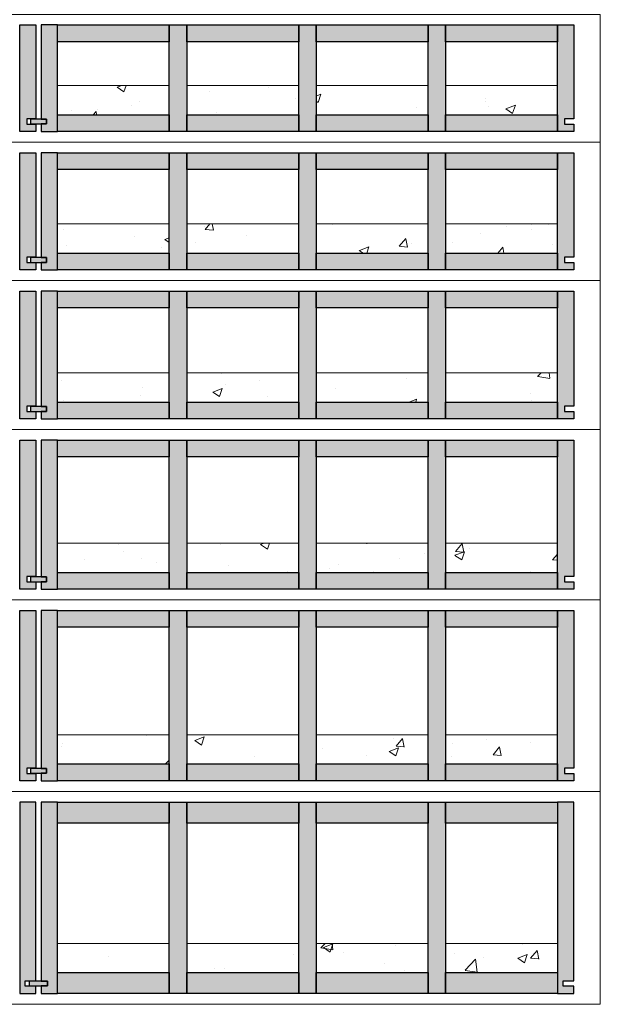
# Model space of a CAD drawing. Units: millimetres. Extents: x 49790 to 76645, y 17155 to 28269.
# Drawn here: x 61503 to 62594, y 24712 to 26562 of the extents above; entities that cross this region are included whole.
import ezdxf

# ---------------------------------------------------------------- set-up
doc = ezdxf.new("R2010")
doc.units = ezdxf.units.MM
doc.header["$LTSCALE"] = 10
doc.layers.add('Detaile', color=7, linetype='Continuous')
pattern_1 = [(50, (0, 0), (182.18467, -15.9391), [19.05, -209.55]), (355, (0, 0), (-35.24283, 191.05664), [15.24, -167.64]), (100.451, (15.18, -1.33), (146.9425, 175.1167), [16.19, -178.09]), (46.1842, (0, 50.8), (271.07904, -42.0423), [28.575, -314.325]), (96.6356, (22.6, 47.3), (237.4042, 247.4256), [24.285, -267.135]), (351.184, (0, 50.8), (237.4046, 247.4251), [22.86, -251.46]), (21, (25.4, 38.1), (151.61488, -102.26552), [19.05, -209.55]), (326, (25.4, 38.1), (61.80203, 184.18797), [15.24, -167.64]), (71.4514, (38.03, 29.58), (213.4165, 81.92286), [16.19, -178.09]), (37.5, (0, 0), (3.088603, 84.55504), [0, -165.608, 0, -170.18, 0, -168.275]), (7.5, (0, 0), (66.81966, 100.18057), [0, -97.028, 0, -161.798, 0, -64.135]), (327.5, (-56.64, 0), (135.590595, -5.728744), [0, -63.5, 0, -198.12, 0, -262.89]), (317.5, (-82.04, 0), (148.12918, 25.4265), [0, -82.55, 0, -131.572, 0, -186.69])]

msp = doc.modelspace()

# ---------------------------------------------------------------- hatches: boundary and pattern name
at = {"layer": 'Detaile', "lineweight": 9, "true_color": 0xf3f3f3, "transparency": 33554687}
for points in [[(61533.9, 26375.8), (61516.9, 26375.8), (61516.9, 26365.8), (61533.9, 26365.8), (61533.9, 26352.3), (61503.4, 26352.3), (61503.4, 26552.3), (61533.9, 26552.3)], [(61543.9, 26375.3), (61553.9, 26375.3), (61553.9, 26366.3), (61543.9, 26366.3), (61543.9, 26352.3), (61574.4, 26352.3), (61574.4, 26552.3), (61543.9, 26552.3)], [(61574.4, 26520.8), (61574.4, 26552.3), (61784.4, 26552.3), (61784.4, 26520.8)], [(61784.4, 26352.3), (61784.4, 26552.3), (61817.4, 26552.3), (61817.4, 26352.3)], [(61817.4, 26520.8), (61817.4, 26552.3), (62027.4, 26552.3), (62027.4, 26520.8)], [(62027.4, 26352.3), (62027.4, 26552.3), (62060.4, 26552.3), (62060.4, 26352.3)], [(62060.4, 26520.8), (62060.4, 26552.3), (62270.4, 26552.3), (62270.4, 26520.8)], [(62270.4, 26352.3), (62270.4, 26552.3), (62303.4, 26552.3), (62303.4, 26352.3)], [(62303.4, 26520.8), (62303.4, 26552.3), (62513.4, 26552.3), (62513.4, 26520.8)], [(62543.9, 26375.8), (62526.9, 26375.8), (62526.9, 26365.8), (62543.9, 26365.8), (62543.9, 26352.3), (62513.4, 26352.3), (62513.4, 26552.3), (62543.9, 26552.3)], [(61574.4, 26352.3), (61574.4, 26383.8), (61784.4, 26383.8), (61784.4, 26352.3)], [(61817.4, 26352.3), (61817.4, 26383.8), (62027.4, 26383.8), (62027.4, 26352.3)], [(62060.4, 26352.3), (62060.4, 26383.8), (62270.4, 26383.8), (62270.4, 26352.3)], [(62303.4, 26352.3), (62303.4, 26383.8), (62513.4, 26383.8), (62513.4, 26352.3)], [(61553.9, 26375.3), (61523.9, 26375.3), (61523.9, 26366.3), (61553.9, 26366.3)], [(61533.9, 26115.8), (61516.9, 26115.8), (61516.9, 26105.8), (61533.9, 26105.8), (61533.9, 26092.3), (61503.4, 26092.3), (61503.4, 26312.3), (61533.9, 26312.3)], [(61543.9, 26115.3), (61553.9, 26115.3), (61553.9, 26106.3), (61543.9, 26106.3), (61543.9, 26092.3), (61574.4, 26092.3), (61574.4, 26312.3), (61543.9, 26312.3)], [(61574.4, 26280.8), (61574.4, 26312.3), (61784.4, 26312.3), (61784.4, 26280.8)], [(61784.4, 26092.3), (61784.4, 26312.3), (61817.4, 26312.3), (61817.4, 26092.3)], [(61817.4, 26280.8), (61817.4, 26312.3), (62027.4, 26312.3), (62027.4, 26280.8)], [(62027.4, 26092.3), (62027.4, 26312.3), (62060.4, 26312.3), (62060.4, 26092.3)], [(62060.4, 26280.8), (62060.4, 26312.3), (62270.4, 26312.3), (62270.4, 26280.8)], [(62270.4, 26092.3), (62270.4, 26312.3), (62303.4, 26312.3), (62303.4, 26092.3)], [(62303.4, 26280.8), (62303.4, 26312.3), (62513.4, 26312.3), (62513.4, 26280.8)], [(62543.9, 26115.8), (62526.9, 26115.8), (62526.9, 26105.8), (62543.9, 26105.8), (62543.9, 26092.3), (62513.4, 26092.3), (62513.4, 26312.3), (62543.9, 26312.3)], [(61574.4, 26092.3), (61574.4, 26123.8), (61784.4, 26123.8), (61784.4, 26092.3)], [(61817.4, 26092.3), (61817.4, 26123.8), (62027.4, 26123.8), (62027.4, 26092.3)], [(62060.4, 26092.3), (62060.4, 26123.8), (62270.4, 26123.8), (62270.4, 26092.3)], [(62303.4, 26092.3), (62303.4, 26123.8), (62513.4, 26123.8), (62513.4, 26092.3)], [(61553.9, 26115.3), (61523.9, 26115.3), (61523.9, 26106.3), (61553.9, 26106.3)], [(61533.9, 25835.8), (61516.9, 25835.8), (61516.9, 25825.8), (61533.9, 25825.8), (61533.9, 25812.3), (61503.4, 25812.3), (61503.4, 26052.3), (61533.9, 26052.3)], [(61543.9, 25835.3), (61553.9, 25835.3), (61553.9, 25826.3), (61543.9, 25826.3), (61543.9, 25812.3), (61574.4, 25812.3), (61574.4, 26052.3), (61543.9, 26052.3)], [(61574.4, 26020.8), (61574.4, 26052.3), (61784.4, 26052.3), (61784.4, 26020.8)], [(61784.4, 25812.3), (61784.4, 26052.3), (61817.4, 26052.3), (61817.4, 25812.3)], [(61817.4, 26020.8), (61817.4, 26052.3), (62027.4, 26052.3), (62027.4, 26020.8)], [(62027.4, 25812.3), (62027.4, 26052.3), (62060.4, 26052.3), (62060.4, 25812.3)], [(62060.4, 26020.8), (62060.4, 26052.3), (62270.4, 26052.3), (62270.4, 26020.8)], [(62270.4, 25812.3), (62270.4, 26052.3), (62303.4, 26052.3), (62303.4, 25812.3)], [(62303.4, 26020.8), (62303.4, 26052.3), (62513.4, 26052.3), (62513.4, 26020.8)], [(62543.9, 25835.8), (62526.9, 25835.8), (62526.9, 25825.8), (62543.9, 25825.8), (62543.9, 25812.3), (62513.4, 25812.3), (62513.4, 26052.3), (62543.9, 26052.3)], [(61553.9, 25835.3), (61523.9, 25835.3), (61523.9, 25826.3), (61553.9, 25826.3)], [(61574.4, 25812.3), (61574.4, 25843.8), (61784.4, 25843.8), (61784.4, 25812.3)], [(61817.4, 25812.3), (61817.4, 25843.8), (62027.4, 25843.8), (62027.4, 25812.3)], [(62060.4, 25812.3), (62060.4, 25843.8), (62270.4, 25843.8), (62270.4, 25812.3)], [(62303.4, 25812.3), (62303.4, 25843.8), (62513.4, 25843.8), (62513.4, 25812.3)], [(61533.9, 25515.8), (61516.9, 25515.8), (61516.9, 25505.8), (61533.9, 25505.8), (61533.9, 25492.3), (61503.4, 25492.3), (61503.4, 25772.3), (61533.9, 25772.3)], [(61543.9, 25515.3), (61553.9, 25515.3), (61553.9, 25506.3), (61543.9, 25506.3), (61543.9, 25492.3), (61574.4, 25492.3), (61574.4, 25772.3), (61543.9, 25772.3)], [(61574.4, 25740.8), (61574.4, 25772.3), (61784.4, 25772.3), (61784.4, 25740.8)], [(61784.4, 25492.3), (61784.4, 25772.3), (61817.4, 25772.3), (61817.4, 25492.3)], [(61817.4, 25740.8), (61817.4, 25772.3), (62027.4, 25772.3), (62027.4, 25740.8)], [(62027.4, 25492.3), (62027.4, 25772.3), (62060.4, 25772.3), (62060.4, 25492.3)], [(62060.4, 25740.8), (62060.4, 25772.3), (62270.4, 25772.3), (62270.4, 25740.8)], [(62270.4, 25492.3), (62270.4, 25772.3), (62303.4, 25772.3), (62303.4, 25492.3)], [(62303.4, 25740.8), (62303.4, 25772.3), (62513.4, 25772.3), (62513.4, 25740.8)], [(62543.9, 25515.8), (62526.9, 25515.8), (62526.9, 25505.8), (62543.9, 25505.8), (62543.9, 25492.3), (62513.4, 25492.3), (62513.4, 25772.3), (62543.9, 25772.3)], [(61553.9, 25515.3), (61523.9, 25515.3), (61523.9, 25506.3), (61553.9, 25506.3)], [(61574.4, 25492.3), (61574.4, 25523.8), (61784.4, 25523.8), (61784.4, 25492.3)], [(61817.4, 25492.3), (61817.4, 25523.8), (62027.4, 25523.8), (62027.4, 25492.3)], [(62060.4, 25492.3), (62060.4, 25523.8), (62270.4, 25523.8), (62270.4, 25492.3)], [(62303.4, 25492.3), (62303.4, 25523.8), (62513.4, 25523.8), (62513.4, 25492.3)], [(61533.9, 25155.8), (61516.9, 25155.8), (61516.9, 25145.8), (61533.9, 25145.8), (61533.9, 25132.3), (61503.4, 25132.3), (61503.4, 25452.3), (61533.9, 25452.3)], [(61543.9, 25155.3), (61553.9, 25155.3), (61553.9, 25146.3), (61543.9, 25146.3), (61543.9, 25132.3), (61574.4, 25132.3), (61574.4, 25452.3), (61543.9, 25452.3)], [(61574.4, 25420.8), (61574.4, 25452.3), (61784.4, 25452.3), (61784.4, 25420.8)], [(61784.4, 25132.3), (61784.4, 25452.3), (61817.4, 25452.3), (61817.4, 25132.3)], [(61817.4, 25420.8), (61817.4, 25452.3), (62027.4, 25452.3), (62027.4, 25420.8)], [(62027.4, 25132.3), (62027.4, 25452.3), (62060.4, 25452.3), (62060.4, 25132.3)], [(62060.4, 25420.8), (62060.4, 25452.3), (62270.4, 25452.3), (62270.4, 25420.8)], [(62270.4, 25132.3), (62270.4, 25452.3), (62303.4, 25452.3), (62303.4, 25132.3)], [(62303.4, 25420.8), (62303.4, 25452.3), (62513.4, 25452.3), (62513.4, 25420.8)], [(62543.9, 25155.8), (62526.9, 25155.8), (62526.9, 25145.8), (62543.9, 25145.8), (62543.9, 25132.3), (62513.4, 25132.3), (62513.4, 25452.3), (62543.9, 25452.3)], [(61574.4, 25132.3), (61574.4, 25163.8), (61784.4, 25163.8), (61784.4, 25132.3)], [(61817.4, 25132.3), (61817.4, 25163.8), (62027.4, 25163.8), (62027.4, 25132.3)], [(62060.4, 25132.3), (62060.4, 25163.8), (62270.4, 25163.8), (62270.4, 25132.3)], [(62303.4, 25132.3), (62303.4, 25163.8), (62513.4, 25163.8), (62513.4, 25132.3)], [(61553.9, 25155.3), (61523.9, 25155.3), (61523.9, 25146.3), (61553.9, 25146.3)], [(61533.9, 24746.3), (61516.9, 24746.3), (61513.9, 24746.3), (61513.9, 24756.3), (61516.9, 24756.3), (61533.9, 24756.3), (61533.9, 25092.3), (61503.4, 25092.3), (61503.4, 24732.3), (61533.9, 24732.3)], [(61543.9, 24755.8), (61553.9, 24755.8), (61555.9, 24755.8), (61555.9, 24746.8), (61553.9, 24746.8), (61543.9, 24746.8), (61543.9, 24746.5), (61543.9, 24732.3), (61574.4, 24732.3), (61574.4, 25092.3), (61543.9, 25092.3), (61543.9, 24756)], [(61574.4, 25052.8), (61574.4, 25092.3), (61784.4, 25092.3), (61784.4, 25052.8)], [(61784.4, 24732.3), (61784.4, 25092.3), (61817.4, 25092.3), (61817.4, 24732.3)], [(61784.4, 24732.3), (61784.4, 25092.3), (61817.4, 25092.3), (61817.4, 24732.3)], [(61817.4, 25052.8), (61817.4, 25092.3), (62027.4, 25092.3), (62027.4, 25052.8)], [(62027.4, 24732.3), (62027.4, 25092.3), (62060.4, 25092.3), (62060.4, 24732.3)], [(62060.4, 25052.8), (62060.4, 25092.3), (62270.4, 25092.3), (62270.4, 25052.8)], [(62270.4, 24732.3), (62270.4, 25092.3), (62303.4, 25092.3), (62303.4, 24732.3)], [(62303.4, 25052.8), (62303.4, 25092.3), (62513.4, 25092.3), (62513.4, 25052.8)], [(62543.9, 24746.3), (62526.9, 24746.3), (62523.9, 24746.3), (62523.9, 24756.3), (62526.9, 24756.3), (62543.9, 24756.3), (62543.9, 25092.3), (62513.4, 25092.3), (62513.4, 24732.3), (62543.9, 24732.3)], [(61574.4, 24732.3), (61574.4, 24771.8), (61784.4, 24771.8), (61784.4, 24732.3)], [(61817.4, 24732.3), (61817.4, 24771.8), (62027.4, 24771.8), (62027.4, 24732.3)], [(62060.4, 24732.3), (62060.4, 24771.8), (62270.4, 24771.8), (62270.4, 24732.3)], [(62303.4, 24732.3), (62303.4, 24771.8), (62513.4, 24771.8), (62513.4, 24732.3)], [(61555.9, 24755.8), (61520.9, 24755.8), (61520.9, 24746.8), (61555.9, 24746.8)]]:
    msp.add_hatch(color=7, dxfattribs=at).paths.add_polyline_path(points)
at = {"layer": 'Detaile', "lineweight": 9, "transparency": 33554687}
h = msp.add_hatch(dxfattribs=at)
h.set_pattern_fill('AR-CONC', color=9, style=0)
h.set_pattern_definition(pattern_1)
h.paths.add_polyline_path([(61574.4, 26438.8), (61784.4, 26438.8), (61784.4, 26383.8), (61574.4, 26383.8)])
h = msp.add_hatch(dxfattribs=at)
h.set_pattern_fill('AR-CONC', color=9, style=0)
h.set_pattern_definition(pattern_1)
h.paths.add_polyline_path([(61817.4, 26438.8), (62027.4, 26438.8), (62027.4, 26383.8), (61817.4, 26383.8)])
h = msp.add_hatch(dxfattribs=at)
h.set_pattern_fill('AR-CONC', color=9, style=0)
h.set_pattern_definition(pattern_1)
h.paths.add_polyline_path([(62060.4, 26438.8), (62270.4, 26438.8), (62270.4, 26383.8), (62060.4, 26383.8)])
h = msp.add_hatch(dxfattribs=at)
h.set_pattern_fill('AR-CONC', color=9, style=0)
h.set_pattern_definition(pattern_1)
h.paths.add_polyline_path([(62303.4, 26438.8), (62513.4, 26438.8), (62513.4, 26383.8), (62303.4, 26383.8)])
h = msp.add_hatch(dxfattribs=at)
h.set_pattern_fill('AR-CONC', color=9, style=0)
h.set_pattern_definition(pattern_1)
h.paths.add_polyline_path([(61574.4, 26178.8), (61784.4, 26178.8), (61784.4, 26123.8), (61574.4, 26123.8)])
h = msp.add_hatch(dxfattribs=at)
h.set_pattern_fill('AR-CONC', color=9, style=0)
h.set_pattern_definition(pattern_1)
h.paths.add_polyline_path([(61817.4, 26178.8), (62027.4, 26178.8), (62027.4, 26123.8), (61817.4, 26123.8)])
h = msp.add_hatch(dxfattribs=at)
h.set_pattern_fill('AR-CONC', color=9, style=0)
h.set_pattern_definition(pattern_1)
h.paths.add_polyline_path([(62060.4, 26178.8), (62270.4, 26178.8), (62270.4, 26123.8), (62060.4, 26123.8)])
h = msp.add_hatch(dxfattribs=at)
h.set_pattern_fill('AR-CONC', color=9, style=0)
h.set_pattern_definition(pattern_1)
h.paths.add_polyline_path([(62303.4, 26178.8), (62513.4, 26178.8), (62513.4, 26123.8), (62303.4, 26123.8)])
h = msp.add_hatch(dxfattribs=at)
h.set_pattern_fill('AR-CONC', color=9, style=0)
h.set_pattern_definition(pattern_1)
h.paths.add_polyline_path([(61574.4, 25898.8), (61784.4, 25898.8), (61784.4, 25843.8), (61574.4, 25843.8)])
h = msp.add_hatch(dxfattribs=at)
h.set_pattern_fill('AR-CONC', color=9, style=0)
h.set_pattern_definition(pattern_1)
h.paths.add_polyline_path([(61817.4, 25898.8), (62027.4, 25898.8), (62027.4, 25843.8), (61817.4, 25843.8)])
h = msp.add_hatch(dxfattribs=at)
h.set_pattern_fill('AR-CONC', color=9, style=0)
h.set_pattern_definition(pattern_1)
h.paths.add_polyline_path([(62060.4, 25898.8), (62270.4, 25898.8), (62270.4, 25843.8), (62060.4, 25843.8)])
h = msp.add_hatch(dxfattribs=at)
h.set_pattern_fill('AR-CONC', color=9, style=0)
h.set_pattern_definition(pattern_1)
h.paths.add_polyline_path([(62303.4, 25898.8), (62513.4, 25898.8), (62513.4, 25843.8), (62303.4, 25843.8)])
h = msp.add_hatch(dxfattribs=at)
h.set_pattern_fill('AR-CONC', color=9, style=0)
h.set_pattern_definition(pattern_1)
h.paths.add_polyline_path([(61574.4, 25578.8), (61784.4, 25578.8), (61784.4, 25523.8), (61574.4, 25523.8)])
h = msp.add_hatch(dxfattribs=at)
h.set_pattern_fill('AR-CONC', color=9, style=0)
h.set_pattern_definition(pattern_1)
h.paths.add_polyline_path([(61817.4, 25578.8), (62027.4, 25578.8), (62027.4, 25523.8), (61817.4, 25523.8)])
h = msp.add_hatch(dxfattribs=at)
h.set_pattern_fill('AR-CONC', color=9, style=0)
h.set_pattern_definition(pattern_1)
h.paths.add_polyline_path([(62060.4, 25578.8), (62270.4, 25578.8), (62270.4, 25523.8), (62060.4, 25523.8)])
h = msp.add_hatch(dxfattribs=at)
h.set_pattern_fill('AR-CONC', color=9, style=0)
h.set_pattern_definition(pattern_1)
h.paths.add_polyline_path([(62303.4, 25578.8), (62513.4, 25578.8), (62513.4, 25523.8), (62303.4, 25523.8)])
h = msp.add_hatch(dxfattribs=at)
h.set_pattern_fill('AR-CONC', color=9, style=0)
h.set_pattern_definition(pattern_1)
h.paths.add_polyline_path([(61574.4, 25218.8), (61784.4, 25218.8), (61784.4, 25163.8), (61574.4, 25163.8)])
h = msp.add_hatch(dxfattribs=at)
h.set_pattern_fill('AR-CONC', color=9, style=0)
h.set_pattern_definition(pattern_1)
h.paths.add_polyline_path([(61817.4, 25218.8), (62027.4, 25218.8), (62027.4, 25163.8), (61817.4, 25163.8)])
h = msp.add_hatch(dxfattribs=at)
h.set_pattern_fill('AR-CONC', color=9, style=0)
h.set_pattern_definition(pattern_1)
h.paths.add_polyline_path([(62060.4, 25218.8), (62270.4, 25218.8), (62270.4, 25163.8), (62060.4, 25163.8)])
h = msp.add_hatch(dxfattribs=at)
h.set_pattern_fill('AR-CONC', color=9, style=0)
h.set_pattern_definition(pattern_1)
h.paths.add_polyline_path([(62303.4, 25218.8), (62513.4, 25218.8), (62513.4, 25163.8), (62303.4, 25163.8)])
h = msp.add_hatch(dxfattribs=at)
h.set_pattern_fill('AR-CONC', color=9, style=0)
h.set_pattern_definition(pattern_1)
h.paths.add_polyline_path([(61574.4, 24826.8), (61784.4, 24826.8), (61784.4, 24771.8), (61574.4, 24771.8)])
h = msp.add_hatch(dxfattribs=at)
h.set_pattern_fill('AR-CONC', color=9, style=0)
h.set_pattern_definition(pattern_1)
h.paths.add_polyline_path([(61817.4, 24826.8), (62027.4, 24826.8), (62027.4, 24771.8), (61817.4, 24771.8)])
h = msp.add_hatch(dxfattribs=at)
h.set_pattern_fill('AR-CONC', color=9, style=0)
h.set_pattern_definition(pattern_1)
h.paths.add_polyline_path([(62060.4, 24826.8), (62270.4, 24826.8), (62270.4, 24771.8), (62060.4, 24771.8)])
h = msp.add_hatch(dxfattribs=at)
h.set_pattern_fill('AR-CONC', color=9, style=0)
h.set_pattern_definition(pattern_1)
h.paths.add_polyline_path([(62303.4, 24826.8), (62513.4, 24826.8), (62513.4, 24771.8), (62303.4, 24771.8)])

# ---------------------------------------------------------------- linework, layer by layer
at = {"layer": 'Detaile', "color": 9, "lineweight": 9, "elevation": 2300}
for points in [[(60483.9, 26332.3), (60483.9, 26572.3), (62593.9, 26572.3), (62593.9, 26332.3), (60483.9, 26332.3)], [(60483.9, 26072.3), (60483.9, 26332.3), (62593.9, 26332.3), (62593.9, 26072.3), (60483.9, 26072.3)], [(60483.9, 25792.3), (60483.9, 26072.3), (62593.9, 26072.3), (62593.9, 25792.3), (60483.9, 25792.3)], [(60483.9, 25472.3), (60483.9, 25792.3), (62593.9, 25792.3), (62593.9, 25472.3), (60483.9, 25472.3)], [(60483.9, 25112.3), (60483.9, 25472.3), (62593.9, 25472.3), (62593.9, 25112.3), (60483.9, 25112.3)], [(60483.9, 24712.3), (60483.9, 25112.3), (62593.9, 25112.3), (62593.9, 24712.3), (60483.9, 24712.3)]]:
    msp.add_lwpolyline(points, dxfattribs=at)
at = {"layer": 'Detaile', "color": 7, "lineweight": 30}
for points in [[(61533.9, 26375.8), (61516.9, 26375.8), (61516.9, 26365.8), (61533.9, 26365.8), (61533.9, 26352.3), (61503.4, 26352.3), (61503.4, 26552.3), (61533.9, 26552.3), (61533.9, 26375.8)], [(61543.9, 26375.3), (61553.9, 26375.3), (61553.9, 26366.3), (61543.9, 26366.3), (61543.9, 26352.3), (61574.4, 26352.3), (61574.4, 26552.3), (61543.9, 26552.3), (61543.9, 26375.3)], [(61574.4, 26520.8), (61574.4, 26552.3), (61784.4, 26552.3), (61784.4, 26520.8), (61574.4, 26520.8)], [(61784.4, 26352.3), (61784.4, 26552.3), (61817.4, 26552.3), (61817.4, 26352.3), (61784.4, 26352.3)], [(61817.4, 26520.8), (61817.4, 26552.3), (62027.4, 26552.3), (62027.4, 26520.8), (61817.4, 26520.8)], [(62027.4, 26352.3), (62027.4, 26552.3), (62060.4, 26552.3), (62060.4, 26352.3), (62027.4, 26352.3)], [(62060.4, 26520.8), (62060.4, 26552.3), (62270.4, 26552.3), (62270.4, 26520.8), (62060.4, 26520.8)], [(62270.4, 26352.3), (62270.4, 26552.3), (62303.4, 26552.3), (62303.4, 26352.3), (62270.4, 26352.3)], [(62303.4, 26520.8), (62303.4, 26552.3), (62513.4, 26552.3), (62513.4, 26520.8), (62303.4, 26520.8)], [(62543.9, 26375.8), (62526.9, 26375.8), (62526.9, 26365.8), (62543.9, 26365.8), (62543.9, 26352.3), (62513.4, 26352.3), (62513.4, 26552.3), (62543.9, 26552.3), (62543.9, 26375.8)], [(61574.4, 26352.3), (61574.4, 26383.8), (61784.4, 26383.8), (61784.4, 26352.3), (61574.4, 26352.3)], [(61817.4, 26352.3), (61817.4, 26383.8), (62027.4, 26383.8), (62027.4, 26352.3), (61817.4, 26352.3)], [(62060.4, 26352.3), (62060.4, 26383.8), (62270.4, 26383.8), (62270.4, 26352.3), (62060.4, 26352.3)], [(62303.4, 26352.3), (62303.4, 26383.8), (62513.4, 26383.8), (62513.4, 26352.3), (62303.4, 26352.3)], [(61553.9, 26375.3), (61523.9, 26375.3), (61523.9, 26366.3), (61553.9, 26366.3), (61553.9, 26375.3)], [(61533.9, 26115.8), (61516.9, 26115.8), (61516.9, 26105.8), (61533.9, 26105.8), (61533.9, 26092.3), (61503.4, 26092.3), (61503.4, 26312.3), (61533.9, 26312.3), (61533.9, 26115.8)], [(61543.9, 26115.3), (61553.9, 26115.3), (61553.9, 26106.3), (61543.9, 26106.3), (61543.9, 26092.3), (61574.4, 26092.3), (61574.4, 26312.3), (61543.9, 26312.3), (61543.9, 26115.3)], [(61574.4, 26280.8), (61574.4, 26312.3), (61784.4, 26312.3), (61784.4, 26280.8), (61574.4, 26280.8)], [(61784.4, 26092.3), (61784.4, 26312.3), (61817.4, 26312.3), (61817.4, 26092.3), (61784.4, 26092.3)], [(61817.4, 26280.8), (61817.4, 26312.3), (62027.4, 26312.3), (62027.4, 26280.8), (61817.4, 26280.8)], [(62027.4, 26092.3), (62027.4, 26312.3), (62060.4, 26312.3), (62060.4, 26092.3), (62027.4, 26092.3)], [(62060.4, 26280.8), (62060.4, 26312.3), (62270.4, 26312.3), (62270.4, 26280.8), (62060.4, 26280.8)], [(62270.4, 26092.3), (62270.4, 26312.3), (62303.4, 26312.3), (62303.4, 26092.3), (62270.4, 26092.3)], [(62303.4, 26280.8), (62303.4, 26312.3), (62513.4, 26312.3), (62513.4, 26280.8), (62303.4, 26280.8)], [(62543.9, 26115.8), (62526.9, 26115.8), (62526.9, 26105.8), (62543.9, 26105.8), (62543.9, 26092.3), (62513.4, 26092.3), (62513.4, 26312.3), (62543.9, 26312.3), (62543.9, 26115.8)], [(61574.4, 26092.3), (61574.4, 26123.8), (61784.4, 26123.8), (61784.4, 26092.3), (61574.4, 26092.3)], [(61817.4, 26092.3), (61817.4, 26123.8), (62027.4, 26123.8), (62027.4, 26092.3), (61817.4, 26092.3)], [(62060.4, 26092.3), (62060.4, 26123.8), (62270.4, 26123.8), (62270.4, 26092.3), (62060.4, 26092.3)], [(62303.4, 26092.3), (62303.4, 26123.8), (62513.4, 26123.8), (62513.4, 26092.3), (62303.4, 26092.3)], [(61553.9, 26115.3), (61523.9, 26115.3), (61523.9, 26106.3), (61553.9, 26106.3), (61553.9, 26115.3)], [(61533.9, 25835.8), (61516.9, 25835.8), (61516.9, 25825.8), (61533.9, 25825.8), (61533.9, 25812.3), (61503.4, 25812.3), (61503.4, 26052.3), (61533.9, 26052.3), (61533.9, 25835.8)], [(61543.9, 25835.3), (61553.9, 25835.3), (61553.9, 25826.3), (61543.9, 25826.3), (61543.9, 25812.3), (61574.4, 25812.3), (61574.4, 26052.3), (61543.9, 26052.3), (61543.9, 25835.3)], [(61574.4, 26020.8), (61574.4, 26052.3), (61784.4, 26052.3), (61784.4, 26020.8), (61574.4, 26020.8)], [(61784.4, 25812.3), (61784.4, 26052.3), (61817.4, 26052.3), (61817.4, 25812.3), (61784.4, 25812.3)], [(61817.4, 26020.8), (61817.4, 26052.3), (62027.4, 26052.3), (62027.4, 26020.8), (61817.4, 26020.8)], [(62027.4, 25812.3), (62027.4, 26052.3), (62060.4, 26052.3), (62060.4, 25812.3), (62027.4, 25812.3)], [(62060.4, 26020.8), (62060.4, 26052.3), (62270.4, 26052.3), (62270.4, 26020.8), (62060.4, 26020.8)], [(62270.4, 25812.3), (62270.4, 26052.3), (62303.4, 26052.3), (62303.4, 25812.3), (62270.4, 25812.3)], [(62303.4, 26020.8), (62303.4, 26052.3), (62513.4, 26052.3), (62513.4, 26020.8), (62303.4, 26020.8)], [(62543.9, 25835.8), (62526.9, 25835.8), (62526.9, 25825.8), (62543.9, 25825.8), (62543.9, 25812.3), (62513.4, 25812.3), (62513.4, 26052.3), (62543.9, 26052.3), (62543.9, 25835.8)], [(61553.9, 25835.3), (61523.9, 25835.3), (61523.9, 25826.3), (61553.9, 25826.3), (61553.9, 25835.3)], [(61574.4, 25812.3), (61574.4, 25843.8), (61784.4, 25843.8), (61784.4, 25812.3), (61574.4, 25812.3)], [(61817.4, 25812.3), (61817.4, 25843.8), (62027.4, 25843.8), (62027.4, 25812.3), (61817.4, 25812.3)], [(62060.4, 25812.3), (62060.4, 25843.8), (62270.4, 25843.8), (62270.4, 25812.3), (62060.4, 25812.3)], [(62303.4, 25812.3), (62303.4, 25843.8), (62513.4, 25843.8), (62513.4, 25812.3), (62303.4, 25812.3)], [(61533.9, 25515.8), (61516.9, 25515.8), (61516.9, 25505.8), (61533.9, 25505.8), (61533.9, 25492.3), (61503.4, 25492.3), (61503.4, 25772.3), (61533.9, 25772.3), (61533.9, 25515.8)], [(61543.9, 25515.3), (61553.9, 25515.3), (61553.9, 25506.3), (61543.9, 25506.3), (61543.9, 25492.3), (61574.4, 25492.3), (61574.4, 25772.3), (61543.9, 25772.3), (61543.9, 25515.3)], [(61574.4, 25740.8), (61574.4, 25772.3), (61784.4, 25772.3), (61784.4, 25740.8), (61574.4, 25740.8)], [(61784.4, 25492.3), (61784.4, 25772.3), (61817.4, 25772.3), (61817.4, 25492.3), (61784.4, 25492.3)], [(61817.4, 25740.8), (61817.4, 25772.3), (62027.4, 25772.3), (62027.4, 25740.8), (61817.4, 25740.8)], [(62027.4, 25492.3), (62027.4, 25772.3), (62060.4, 25772.3), (62060.4, 25492.3), (62027.4, 25492.3)], [(62060.4, 25740.8), (62060.4, 25772.3), (62270.4, 25772.3), (62270.4, 25740.8), (62060.4, 25740.8)], [(62270.4, 25492.3), (62270.4, 25772.3), (62303.4, 25772.3), (62303.4, 25492.3), (62270.4, 25492.3)], [(62303.4, 25740.8), (62303.4, 25772.3), (62513.4, 25772.3), (62513.4, 25740.8), (62303.4, 25740.8)], [(62543.9, 25515.8), (62526.9, 25515.8), (62526.9, 25505.8), (62543.9, 25505.8), (62543.9, 25492.3), (62513.4, 25492.3), (62513.4, 25772.3), (62543.9, 25772.3), (62543.9, 25515.8)], [(61553.9, 25515.3), (61523.9, 25515.3), (61523.9, 25506.3), (61553.9, 25506.3), (61553.9, 25515.3)], [(61574.4, 25492.3), (61574.4, 25523.8), (61784.4, 25523.8), (61784.4, 25492.3), (61574.4, 25492.3)], [(61817.4, 25492.3), (61817.4, 25523.8), (62027.4, 25523.8), (62027.4, 25492.3), (61817.4, 25492.3)], [(62060.4, 25492.3), (62060.4, 25523.8), (62270.4, 25523.8), (62270.4, 25492.3), (62060.4, 25492.3)], [(62303.4, 25492.3), (62303.4, 25523.8), (62513.4, 25523.8), (62513.4, 25492.3), (62303.4, 25492.3)], [(61533.9, 25155.8), (61516.9, 25155.8), (61516.9, 25145.8), (61533.9, 25145.8), (61533.9, 25132.3), (61503.4, 25132.3), (61503.4, 25452.3), (61533.9, 25452.3), (61533.9, 25155.8)], [(61543.9, 25155.3), (61553.9, 25155.3), (61553.9, 25146.3), (61543.9, 25146.3), (61543.9, 25132.3), (61574.4, 25132.3), (61574.4, 25452.3), (61543.9, 25452.3), (61543.9, 25155.3)], [(61574.4, 25420.8), (61574.4, 25452.3), (61784.4, 25452.3), (61784.4, 25420.8), (61574.4, 25420.8)], [(61784.4, 25132.3), (61784.4, 25452.3), (61817.4, 25452.3), (61817.4, 25132.3), (61784.4, 25132.3)], [(61817.4, 25420.8), (61817.4, 25452.3), (62027.4, 25452.3), (62027.4, 25420.8), (61817.4, 25420.8)], [(62027.4, 25132.3), (62027.4, 25452.3), (62060.4, 25452.3), (62060.4, 25132.3), (62027.4, 25132.3)], [(62060.4, 25420.8), (62060.4, 25452.3), (62270.4, 25452.3), (62270.4, 25420.8), (62060.4, 25420.8)], [(62270.4, 25132.3), (62270.4, 25452.3), (62303.4, 25452.3), (62303.4, 25132.3), (62270.4, 25132.3)], [(62303.4, 25420.8), (62303.4, 25452.3), (62513.4, 25452.3), (62513.4, 25420.8), (62303.4, 25420.8)], [(62543.9, 25155.8), (62526.9, 25155.8), (62526.9, 25145.8), (62543.9, 25145.8), (62543.9, 25132.3), (62513.4, 25132.3), (62513.4, 25452.3), (62543.9, 25452.3), (62543.9, 25155.8)], [(61574.4, 25132.3), (61574.4, 25163.8), (61784.4, 25163.8), (61784.4, 25132.3), (61574.4, 25132.3)], [(61817.4, 25132.3), (61817.4, 25163.8), (62027.4, 25163.8), (62027.4, 25132.3), (61817.4, 25132.3)], [(62060.4, 25132.3), (62060.4, 25163.8), (62270.4, 25163.8), (62270.4, 25132.3), (62060.4, 25132.3)], [(62303.4, 25132.3), (62303.4, 25163.8), (62513.4, 25163.8), (62513.4, 25132.3), (62303.4, 25132.3)], [(61553.9, 25155.3), (61523.9, 25155.3), (61523.9, 25146.3), (61553.9, 25146.3), (61553.9, 25155.3)], [(61533.9, 24746.3), (61516.9, 24746.3), (61513.9, 24746.3), (61513.9, 24756.3), (61516.9, 24756.3), (61533.9, 24756.3), (61533.9, 25092.3), (61503.4, 25092.3), (61503.4, 24732.3), (61533.9, 24732.3), (61533.9, 24746.3)], [(61543.9, 24755.8), (61553.9, 24755.8), (61555.9, 24755.8), (61555.9, 24746.8), (61553.9, 24746.8), (61543.9, 24746.8), (61543.9, 24746.5), (61543.9, 24732.3), (61574.4, 24732.3), (61574.4, 25092.3), (61543.9, 25092.3), (61543.9, 24756), (61543.9, 24755.8)], [(61574.4, 25052.8), (61574.4, 25092.3), (61784.4, 25092.3), (61784.4, 25052.8), (61574.4, 25052.8)], [(61784.4, 24732.3), (61784.4, 25092.3), (61817.4, 25092.3), (61817.4, 24732.3), (61784.4, 24732.3)], [(61784.4, 24732.3), (61784.4, 25092.3), (61817.4, 25092.3), (61817.4, 24732.3), (61784.4, 24732.3)], [(61817.4, 25052.8), (61817.4, 25092.3), (62027.4, 25092.3), (62027.4, 25052.8), (61817.4, 25052.8)], [(62027.4, 24732.3), (62027.4, 25092.3), (62060.4, 25092.3), (62060.4, 24732.3), (62027.4, 24732.3)], [(62060.4, 25052.8), (62060.4, 25092.3), (62270.4, 25092.3), (62270.4, 25052.8), (62060.4, 25052.8)], [(62270.4, 24732.3), (62270.4, 25092.3), (62303.4, 25092.3), (62303.4, 24732.3), (62270.4, 24732.3)], [(62303.4, 25052.8), (62303.4, 25092.3), (62513.4, 25092.3), (62513.4, 25052.8), (62303.4, 25052.8)], [(62543.9, 24746.3), (62526.9, 24746.3), (62523.9, 24746.3), (62523.9, 24756.3), (62526.9, 24756.3), (62543.9, 24756.3), (62543.9, 25092.3), (62513.4, 25092.3), (62513.4, 24732.3), (62543.9, 24732.3), (62543.9, 24746.3)], [(61574.4, 24732.3), (61574.4, 24771.8), (61784.4, 24771.8), (61784.4, 24732.3), (61574.4, 24732.3)], [(61817.4, 24732.3), (61817.4, 24771.8), (62027.4, 24771.8), (62027.4, 24732.3), (61817.4, 24732.3)], [(62060.4, 24732.3), (62060.4, 24771.8), (62270.4, 24771.8), (62270.4, 24732.3), (62060.4, 24732.3)], [(62303.4, 24732.3), (62303.4, 24771.8), (62513.4, 24771.8), (62513.4, 24732.3), (62303.4, 24732.3)], [(61555.9, 24755.8), (61520.9, 24755.8), (61520.9, 24746.8), (61555.9, 24746.8), (61555.9, 24755.8)]]:
    msp.add_lwpolyline(points, dxfattribs=at)
at = {"layer": 'Detaile', "color": 9, "lineweight": 9}
for points in [[(61574.4, 26438.8), (61784.4, 26438.8), (61784.4, 26383.8), (61574.4, 26383.8), (61574.4, 26438.8)], [(61817.4, 26438.8), (62027.4, 26438.8), (62027.4, 26383.8), (61817.4, 26383.8), (61817.4, 26438.8)], [(62060.4, 26438.8), (62270.4, 26438.8), (62270.4, 26383.8), (62060.4, 26383.8), (62060.4, 26438.8)], [(62303.4, 26438.8), (62513.4, 26438.8), (62513.4, 26383.8), (62303.4, 26383.8), (62303.4, 26438.8)], [(61574.4, 26178.8), (61784.4, 26178.8), (61784.4, 26123.8), (61574.4, 26123.8), (61574.4, 26178.8)], [(61817.4, 26178.8), (62027.4, 26178.8), (62027.4, 26123.8), (61817.4, 26123.8), (61817.4, 26178.8)], [(62060.4, 26178.8), (62270.4, 26178.8), (62270.4, 26123.8), (62060.4, 26123.8), (62060.4, 26178.8)], [(62303.4, 26178.8), (62513.4, 26178.8), (62513.4, 26123.8), (62303.4, 26123.8), (62303.4, 26178.8)], [(61574.4, 25898.8), (61784.4, 25898.8), (61784.4, 25843.8), (61574.4, 25843.8), (61574.4, 25898.8)], [(61817.4, 25898.8), (62027.4, 25898.8), (62027.4, 25843.8), (61817.4, 25843.8), (61817.4, 25898.8)], [(62060.4, 25898.8), (62270.4, 25898.8), (62270.4, 25843.8), (62060.4, 25843.8), (62060.4, 25898.8)], [(62303.4, 25898.8), (62513.4, 25898.8), (62513.4, 25843.8), (62303.4, 25843.8), (62303.4, 25898.8)], [(61574.4, 25578.8), (61784.4, 25578.8), (61784.4, 25523.8), (61574.4, 25523.8), (61574.4, 25578.8)], [(61817.4, 25578.8), (62027.4, 25578.8), (62027.4, 25523.8), (61817.4, 25523.8), (61817.4, 25578.8)], [(62060.4, 25578.8), (62270.4, 25578.8), (62270.4, 25523.8), (62060.4, 25523.8), (62060.4, 25578.8)], [(62303.4, 25578.8), (62513.4, 25578.8), (62513.4, 25523.8), (62303.4, 25523.8), (62303.4, 25578.8)], [(61574.4, 25218.8), (61784.4, 25218.8), (61784.4, 25163.8), (61574.4, 25163.8), (61574.4, 25218.8)], [(61817.4, 25218.8), (62027.4, 25218.8), (62027.4, 25163.8), (61817.4, 25163.8), (61817.4, 25218.8)], [(62060.4, 25218.8), (62270.4, 25218.8), (62270.4, 25163.8), (62060.4, 25163.8), (62060.4, 25218.8)], [(62303.4, 25218.8), (62513.4, 25218.8), (62513.4, 25163.8), (62303.4, 25163.8), (62303.4, 25218.8)], [(61574.4, 24826.8), (61784.4, 24826.8), (61784.4, 24771.8), (61574.4, 24771.8), (61574.4, 24826.8)], [(61817.4, 24826.8), (62027.4, 24826.8), (62027.4, 24771.8), (61817.4, 24771.8), (61817.4, 24826.8)], [(62060.4, 24826.8), (62270.4, 24826.8), (62270.4, 24771.8), (62060.4, 24771.8), (62060.4, 24826.8)], [(62303.4, 24826.8), (62513.4, 24826.8), (62513.4, 24771.8), (62303.4, 24771.8), (62303.4, 24826.8)]]:
    msp.add_lwpolyline(points, dxfattribs=at)

doc.saveas('drawing.dxf')
